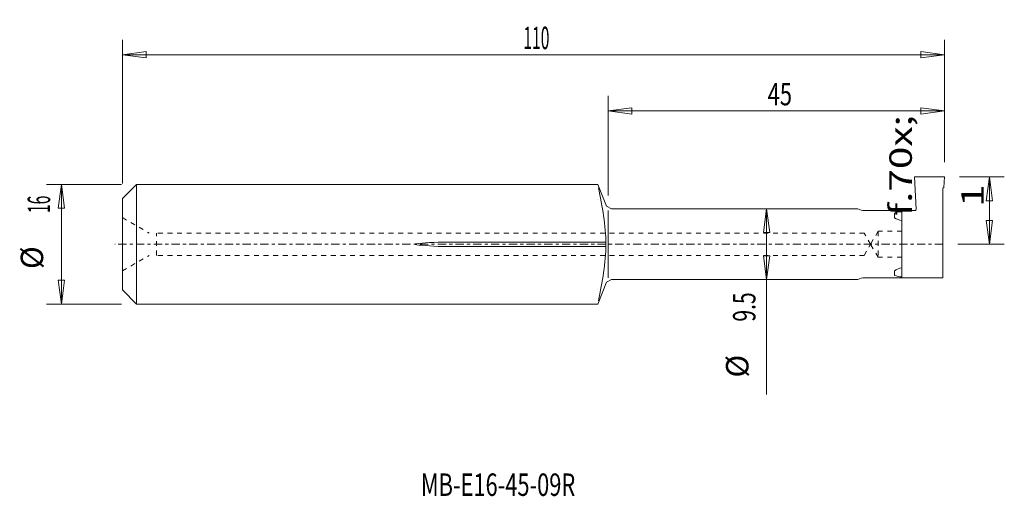
# Model space of a CAD drawing. Units: millimetres. Extents: x -79 to 53, y -34 to 30.
import ezdxf

# ---------------------------------------------------------------- set-up
doc = ezdxf.new("R2010")
doc.units = ezdxf.units.MM
doc.linetypes.add('CENTER', pattern=[47.5, 22, -8.5, 8.5, -8.5])
doc.linetypes.add('DASHED', pattern=[25.72, 12.86, -12.86])
doc.layers.get('0').update_dxf_attribs({"linetype": 'CONTINUOUS'})
for name, color, linetype in [('1', 4, 'CONTINUOUS'), ('2', 7, 'CONTINUOUS'), ('SK1', 4, 'CONTINUOUS'), ('SK2', 7, 'CONTINUOUS'), ('SK3', 1, 'DASHED'), ('SK4', 2, 'CENTER'), ('SK6', 5, 'CONTINUOUS')]:
    doc.layers.add(name, color=color, linetype=linetype)
doc.styles.add('iso_b_vert', font='simplex.shx')
doc.dimstyles.get("Standard").update_dxf_attribs({"dimtxt": 0.18, "dimasz": 0.18, "dimexe": 0.18, "dimexo": 0.0625, "dimgap": 0.09, "dimtad": 1, "dimzin": 0, "dimdsep": 52, "dimtxsty": 'Standard', "dimcen": 0.09, "dimadec": 0, "dimazin": 0, "dimtfac": 1, "dimtdec": 4, "dimtofl": 0, "dimtmove": 0, "dimatfit": 3, "dimfxl": 1, "dimtolj": 1, "dimtzin": 0, "dimarcsym": 0})

# ---------------------------------------------------------------- blocks, each defined once
blk = doc.blocks.new('DimnDraft3D1')
at = {"layer": 'SK2', "lineweight": 13}
for p, q in [((-64.999971, 8.110236), (-64.999971, 27.351419)), ((44.999998, 11), (44.999998, 27.351419)), ((-64.999971, 25.351419), (-61.824972, 25.769416)), ((-64.999971, 25.351419), (44.999998, 25.351419)), ((-64.999971, 25.351419), (-61.824969, 24.933423)), ((-61.824972, 25.769416), (-61.824969, 24.933423)), ((44.999998, 25.351419), (41.824996, 25.769416)), ((41.825, 24.933423), (41.824996, 25.769416)), ((44.999998, 25.351419), (41.825, 24.933423))]:
    blk.add_line(p, q, dxfattribs=at)
at = {"layer": 'SK2', "lineweight": 18, "insert": (-11.353934, 26.101419), "char_height": 3, "attachment_point": 7, "line_spacing_factor": 1.084337, "style": 'iso_b_vert'}
blk.add_mtext('\\W0.5123;110', dxfattribs=at)
blk = doc.blocks.new('_CLOSED')
at = {"lineweight": -2}
for p, q in [((-1, 0.166667), (0, 0)), ((-1, 0.166667), (-1, -0.166667)), ((0, 0), (-1, -0.166667)), ((0, 0), (-1, 0))]:
    blk.add_line(p, q, dxfattribs=at)
blk = doc.blocks.new('DimnDraft3D2')
at = {"layer": '2', "lineweight": 13}
for p, q in [((0, 6.5), (0, 19.832583)), ((44.999998, 11), (44.999998, 19.832583)), ((0, 17.832583), (3.174998, 18.250579)), ((0, 17.832583), (44.999998, 17.832583)), ((0, 17.832583), (3.175002, 17.414586)), ((3.174998, 18.250579), (3.175002, 17.414586)), ((44.999998, 17.832583), (41.824996, 18.250579)), ((41.825, 17.414586), (41.824996, 18.250579)), ((44.999998, 17.832583), (41.825, 17.414586))]:
    blk.add_line(p, q, dxfattribs=at)
at = {"layer": '2', "lineweight": 18, "insert": (21.339473, 18.582583), "char_height": 3, "attachment_point": 7, "line_spacing_factor": 1.084337, "style": 'iso_b_vert'}
blk.add_mtext('\\W0.7183;45', dxfattribs=at)
blk = doc.blocks.new('DimnDraft3D3')
at = {"layer": '2', "lineweight": 13}
for p, q in [((46.999998, 9), (53.005807, 9)), ((51.005807, 9), (50.587811, 5.824998)), ((51.005807, 9), (51.005807, 0)), ((51.005807, 9), (51.423804, 5.825002)), ((51.423804, 5.825002), (50.587811, 5.824998)), ((50.587811, 3.174998), (51.423804, 3.175002)), ((51.005807, 0), (50.587811, 3.174998)), ((51.005807, 0), (51.423804, 3.175002)), ((46.799998, 0), (53.005807, 0))]:
    blk.add_line(p, q, dxfattribs=at)
at = {"layer": '2', "lineweight": 18, "insert": (50.255807, 3.773381), "char_height": 3, "attachment_point": 7, "rotation": 90, "line_spacing_factor": 1.084337, "style": 'iso_b_vert'}
blk.add_mtext('\\W1.3248;f{\\H.70x;\\S ^  1;}', dxfattribs=at)
blk = doc.blocks.new('DimnDraft3D4')
at = {"layer": 'SK2', "lineweight": 13}
for p, q in [((-65.110207, 8), (-75.168725, 8)), ((-73.168725, 8), (-73.586722, 4.824998)), ((-73.168725, 8), (-73.168725, -8)), ((-73.168725, 8), (-72.750729, 4.825002)), ((-72.750729, 4.825002), (-73.586722, 4.824998)), ((-73.586722, -4.825002), (-72.750729, -4.824998)), ((-73.168725, -8), (-73.586722, -4.825002)), ((-73.168725, -8), (-72.750729, -4.824998)), ((-65.110207, -8), (-75.168725, -8))]:
    blk.add_line(p, q, dxfattribs=at)
at = {"layer": 'SK2', "lineweight": 18, "char_height": 3, "attachment_point": 7, "rotation": 90, "line_spacing_factor": 1.084337, "style": 'iso_b_vert'}
for s, insert in [('\\W0.5144;16', (-74.668725, 4.161443)), ('%%c', (-74.668725, -3.31512))]:
    blk.add_mtext(s, dxfattribs=dict(at, insert=insert))
blk = doc.blocks.new('DimnDraft3D5')
at = {"layer": '2', "lineweight": 13}
for p, q in [((21.206104, 4.73), (20.788107, 1.554998)), ((21.206104, 4.73), (21.206104, -20.107328)), ((21.206104, 4.73), (21.624101, 1.555002)), ((21.624101, 1.555002), (20.788107, 1.554998)), ((20.788107, -1.555002), (21.624101, -1.554998)), ((21.206104, -4.73), (20.788107, -1.555002)), ((21.206104, -4.73), (21.624101, -1.554998))]:
    blk.add_line(p, q, dxfattribs=at)
at = {"layer": '2', "lineweight": 18, "char_height": 3, "attachment_point": 7, "rotation": 90, "line_spacing_factor": 1.084337, "style": 'iso_b_vert'}
for s, insert in [('\\W0.6912;9.5', (19.706104, -10.357327)), ('%%c', (19.706104, -17.83389))]:
    blk.add_mtext(s, dxfattribs=dict(at, insert=insert))

msp = doc.modelspace()

# ---------------------------------------------------------------- linework, layer by layer
at = {"layer": '1', "lineweight": 18}
for p, q in [((-6.402, 8), (-1.402, 8)), ((-0.226, 5.083), (-1.402, 8)), ((41, 9), (41.225, 4.71)), ((41, 9), (45, 9)), ((45, 9), (44.927, 7.608)), ((44.927, 7.608), (44.8, 7.481)), ((44.8, 4.5), (44.8, 7.481)), ((-1.402, 6), (-1.402, 6)), ((0.46, 4.73), (-0.226, 5.083)), ((0, -4.5), (0, 4.5)), ((0.46, 4.73), (33.4, 4.73)), ((34.331, 4.5), (39.3, 4.5)), ((38.3, 4.171), (38.3, 3.547)), ((39.3, 4.5), (39.3, -4.5)), ((39.3, 4.5), (41.025, 4.5)), ((44.8, -4.5), (44.8, 4.5)), ((-0.301, 0.29), (-6.402, 0.29)), ((-0.301, -0.29), (-6.402, -0.29)), ((38.3, -4.171), (38.3, -3.547)), ((-0.226, -5.067), (-1.402, -8)), ((0.46, -4.73), (-0.226, -5.067)), ((0.46, -4.73), (33.4, -4.73)), ((34.331, -4.5), (39.3, -4.5)), ((39.3, -4.355), (39.3, -4.5)), ((39.3, -4.5), (44.8, -4.5)), ((-1.402, -6), (-1.402, -6)), ((-6.402, -8), (-1.402, -8))]:
    msp.add_line(p, q, dxfattribs=at)
at = {"layer": '1', "lineweight": 18, "extrusion": (0, 0, -1)}
msp.add_arc((-34.331, 6.5), 2, 270, 297.74848, dxfattribs=at)
at = {"layer": '1', "lineweight": 18}
for centre, radius, start, end in [((41.025, 4.7), 0.2, 270, 3), ((39.886, 6.15), 3.048, 238.64919, 258.92194), ((39.886, -6.15), 3.048, 101.07806, 121.35081), ((34.331, -6.5), 2, 90, 117.74848), ((39.342, -1.312), 3.043, 249.97706, 269.21227)]:
    msp.add_arc(centre, radius, start, end, dxfattribs=at)
msp.add_open_spline([(-1.313, 7.559), (-0.806, 5.039), (0.209, 0), (-0.806, -5.039), (-1.313, -7.559)], degree=3, dxfattribs=at)
msp.add_open_spline([(39.3, 4.355), (39.126, 4.353), (38.783, 4.349), (38.46, 4.23), (38.3, 4.171)], degree=3, knots=[0, 0, 0, 0, 0.5048833, 1, 1, 1, 1], dxfattribs=at)
at = {"layer": 'SK1', "lineweight": 18}
for p, q in [((-65, 6.11), (-63.11, 8)), ((-63.11, -8), (-63.11, 8)), ((-63.11, 8), (-6.402, 8)), ((-65, -6.11), (-65, 6.11)), ((-6.402, 0.29), (-22.747, 0.29)), ((-6.402, -0.29), (-22.747, -0.29)), ((-63.11, -8), (-65, -6.11)), ((-63.11, -8), (-6.402, -8))]:
    msp.add_line(p, q, dxfattribs=at)
msp.add_open_spline([(-22.747, 0.29), (-24.322, 0.193), (-27.471, 0), (-24.322, -0.193), (-22.747, -0.29)], degree=3, dxfattribs=at)
at = {"layer": 'SK3', "lineweight": 18, "ltscale": 0.05}
for p, q in [((-65, 3.558), (-61.436, 1.5)), ((-60.436, -1.5), (-60.436, 1.5)), ((34.274, 1.5), (-60.436, 1.5)), ((35.094, 0), (34.274, 1.5)), ((36.133, 1.729), (35.094, 0)), ((39.3, 1.729), (36.133, 1.729)), ((36.133, 1.729), (36.133, -1.729)), ((39.273, -1.5), (39.273, 1.5)), ((34.274, -1.5), (35.094, 0)), ((36.133, -1.729), (35.094, 0)), ((-65, -3.558), (-61.436, -1.5)), ((34.274, -1.5), (-60.436, -1.5)), ((39.3, -1.729), (36.133, -1.729))]:
    msp.add_line(p, q, dxfattribs=at)
at = {"layer": 'SK4', "lineweight": 18, "ltscale": 0.05}
msp.add_line((44.8, 0), (-66, 0), dxfattribs=at)

# ---------------------------------------------------------------- texts
at = {"layer": 'SK6', "lineweight": 18, "insert": (-25.068, -33.668), "char_height": 3, "attachment_point": 7, "line_spacing_factor": 1.084337, "style": 'iso_b_vert'}
msp.add_mtext('\\W0.7148;MB-E16-45-09R', dxfattribs=at)

# ---------------------------------------------------------------- dimensions: what is measured, and where the dimension line sits
at = {"layer": '2', "lineweight": 13}
dim = msp.add_linear_dim(base=(45, 17.833), p1=(0, 6.5), p2=(45, 11), dimstyle='Standard', override={"dimtxt": 3, "dimasz": 3.175, "dimexe": 2, "dimexo": 2, "dimgap": 1.5, "dimtad": 1, "dimtih": 0, "dimzin": 8, "dimpost": '<>', "dimtxsty": 'iso_b_vert', "dimblk1": 'CLOSED', "dimblk2": 'CLOSED', "dimsah": 1, "dimclrd": 254, "dimclre": 254, "dimclrt": 7, "dimtofl": 1, "dimtmove": 0}, dxfattribs=at)
dim.commit()
dim.dimension.update_dxf_attribs({"geometry": 'DimnDraft3D2', "text_midpoint": (20.589, 17.833)})
dim = msp.add_linear_dim(base=(51.006, 0), p1=(47, 9), p2=(46.8, 0), angle=90, dimstyle='Standard', override={"dimtxt": 3, "dimasz": 3.175, "dimexe": 2, "dimexo": 2, "dimgap": 1.5, "dimtad": 1, "dimtih": 0, "dimtoh": 0, "dimzin": 8, "dimpost": '<>', "dimtxsty": 'iso_b_vert', "dimblk1": 'CLOSED', "dimblk2": 'CLOSED', "dimsah": 1, "dimclrd": 254, "dimclre": 254, "dimclrt": 7, "dimtofl": 1, "dimtmove": 0}, dxfattribs=at)
dim.commit()
dim.dimension.update_dxf_attribs({"geometry": 'DimnDraft3D3', "text_midpoint": (51.006, 3.023)})
dim = msp.add_aligned_dim(p1=(0.46, 4.73), p2=(33.4, -4.73), distance=-18.56, dimstyle='Standard', override={"dimtxt": 3, "dimasz": 3.175, "dimexe": 2, "dimexo": 2, "dimgap": 1.5, "dimtad": 1, "dimtih": 0, "dimtoh": 0, "dimdec": 1, "dimzin": 8, "dimpost": '<>', "dimtxsty": 'iso_b_vert', "dimblk1": 'CLOSED', "dimblk2": 'CLOSED', "dimsah": 1, "dimclrd": 254, "dimclre": 254, "dimclrt": 7, "dimtmove": 0}, dxfattribs=at)
dim.commit()
dim.dimension.update_dxf_attribs({"geometry": 'DimnDraft3D5', "text_midpoint": (18.956, -11.107)})
at = {"layer": 'SK2', "lineweight": 13}
dim = msp.add_linear_dim(base=(45, 25.351), p1=(-65, 8.11), p2=(45, 11), dimstyle='Standard', override={"dimtxt": 3, "dimasz": 3.175, "dimexe": 2, "dimexo": 2, "dimgap": 1.5, "dimtad": 1, "dimtih": 0, "dimzin": 8, "dimpost": '<>', "dimtxsty": 'iso_b_vert', "dimblk1": 'CLOSED', "dimblk2": 'CLOSED', "dimsah": 1, "dimclrd": 254, "dimclre": 254, "dimclrt": 7, "dimtofl": 1, "dimtmove": 0}, dxfattribs=at)
dim.commit()
dim.dimension.update_dxf_attribs({"geometry": 'DimnDraft3D1', "text_midpoint": (-12.104, 25.351)})
dim = msp.add_aligned_dim(p1=(-65.11, 8), p2=(-65.11, -8), distance=-10.059, dimstyle='Standard', override={"dimtxt": 3, "dimasz": 3.175, "dimexe": 2, "dimexo": 2, "dimgap": 1.5, "dimtad": 1, "dimtih": 0, "dimtoh": 0, "dimzin": 8, "dimpost": '<>', "dimtxsty": 'iso_b_vert', "dimblk1": 'CLOSED', "dimblk2": 'CLOSED', "dimsah": 1, "dimclrd": 254, "dimclre": 254, "dimclrt": 7, "dimtmove": 0}, dxfattribs=at)
dim.commit()
dim.dimension.update_dxf_attribs({"geometry": 'DimnDraft3D4', "text_midpoint": (-75.419, 3.411)})

doc.saveas('drawing.dxf')
